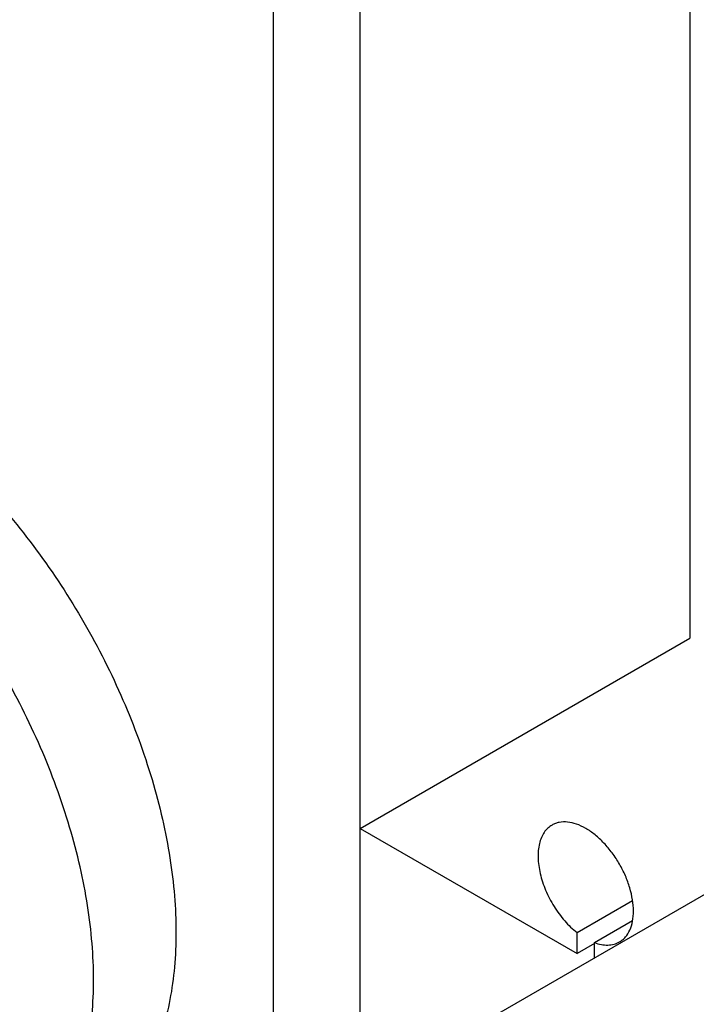
# Model space of a CAD drawing. Units: millimetres. Extents: x 0 to 3360, y -2 to 2376.
# Drawn here: x 2467 to 2577, y 1149 to 1309 of the extents above; entities that cross this region are included whole.
import ezdxf

# ---------------------------------------------------------------- set-up
doc = ezdxf.new("R2010")
doc.units = ezdxf.units.MM
doc.header["$LTSCALE"] = 184.8
doc.layers.get('0').update_dxf_attribs({"linetype": 'CONTINUOUS'})

msp = doc.modelspace()

# ---------------------------------------------------------------- linework, layer by layer
at = {"color": 7, "linetype": 'Continuous'}
for p, q in [((2575.835, 1370.784), (2575.835, 1208.416)), ((2522.095, 1113.703), (2522.095, 1324.361)), ((2507.953, 1105.538), (2507.953, 1316.196)), ((2522.095, 1177.39), (2575.835, 1208.416)), ((2522.095, 1177.388), (2557.45, 1156.976)), ((2522.095, 1134.231), (2587.754, 1172.139)), ((2557.45, 1160.392), (2566.513, 1165.624)), ((2560.278, 1158.759), (2566.512, 1162.358)), ((2557.45, 1156.976), (2557.45, 1160.392)), ((2560.278, 1158.609), (2557.45, 1156.976)), ((2560.278, 1156.276), (2560.278, 1158.759))]:
    msp.add_line(p, q, dxfattribs=at)
for points, knots in [([(2404.528, 1252.832), (2405.717, 1253.518), (2408.24, 1254.7), (2412.324, 1255.829), (2416.677, 1256.315), (2421.254, 1256.156), (2426.009, 1255.358), (2430.899, 1253.932), (2435.879, 1251.894), (2440.902, 1249.265), (2445.921, 1246.069), (2450.889, 1242.338), (2455.761, 1238.106), (2462.137, 1231.778), (2469.548, 1222.884), (2477.258, 1211.107), (2483.602, 1198.541), (2487.599, 1187.676), (2489.891, 1178.99), (2491.12, 1172.656), (2491.867, 1166.487), (2492.125, 1160.543), (2491.891, 1154.878), (2491.166, 1149.546), (2489.956, 1144.599), (2488.269, 1140.081), (2486.118, 1136.038), (2483.521, 1132.511), (2480.502, 1129.539), (2478.216, 1127.945), (2477.028, 1127.258)], [0, 0, 0, 0, 0.0225286, 0.0454819, 0.0692462, 0.0941411, 0.1204045, 0.1481911, 0.1775777, 0.2085726, 0.2411256, 0.2751376, 0.3104687, 0.3469463, 0.42249, 0.5, 0.57751, 0.6530537, 0.6895313, 0.7248624, 0.7588743, 0.7914274, 0.8224223, 0.8518089, 0.8795955, 0.9058589, 0.9307538, 0.9545181, 0.9774714, 1, 1, 1, 1]), ([(2463.593, 1119.502), (2464.781, 1120.188), (2467.067, 1121.783), (2470.086, 1124.754), (2472.683, 1128.282), (2474.834, 1132.325), (2476.521, 1136.842), (2477.731, 1141.79), (2478.456, 1147.121), (2478.69, 1152.786), (2478.432, 1158.731), (2477.685, 1164.899), (2476.456, 1171.233), (2474.164, 1179.919), (2470.167, 1190.785), (2463.823, 1203.35), (2456.113, 1215.127), (2448.702, 1224.022), (2442.326, 1230.349), (2437.454, 1234.581), (2432.486, 1238.312), (2427.467, 1241.508), (2422.444, 1244.138), (2417.464, 1246.176), (2412.574, 1247.601), (2407.819, 1248.399), (2403.242, 1248.558), (2398.889, 1248.073), (2394.805, 1246.944), (2392.282, 1245.762), (2391.093, 1245.075)], [0, 0, 0, 0, 0.0225286, 0.0454819, 0.0692462, 0.0941411, 0.1204045, 0.1481911, 0.1775777, 0.2085726, 0.2411257, 0.2751376, 0.3104687, 0.3469463, 0.42249, 0.5, 0.57751, 0.6530537, 0.6895313, 0.7248624, 0.7588744, 0.7914274, 0.8224223, 0.8518089, 0.8795955, 0.9058589, 0.9307538, 0.9545181, 0.9774714, 1, 1, 1, 1]), ([(2564.364, 1158.881), (2564.545, 1158.985), (2564.891, 1159.227), (2565.513, 1159.839), (2566.129, 1160.843), (2566.558, 1162.299), (2566.692, 1163.975), (2566.53, 1165.81), (2566.081, 1167.741), (2565.362, 1169.696), (2564.399, 1171.603), (2563.229, 1173.39), (2561.896, 1174.99), (2560.448, 1176.344), (2558.939, 1177.402), (2557.421, 1178.124), (2555.946, 1178.481), (2554.768, 1178.45), (2553.928, 1178.217), (2553.545, 1178.038), (2553.364, 1177.933)], [0, 0, 0, 0, 0.0225457, 0.0455164, 0.0940838, 0.1480812, 0.2084414, 0.2750068, 0.3468302, 0.4224312, 0.5, 0.5775688, 0.6531698, 0.7249932, 0.7915586, 0.8519188, 0.9059162, 0.9544836, 0.9774543, 1, 1, 1, 1]), ([(2553.364, 1177.933), (2553.114, 1177.789), (2552.639, 1177.433), (2552.053, 1176.734), (2551.598, 1175.883), (2551.158, 1174.52), (2551.001, 1172.516), (2551.375, 1169.934), (2552.272, 1167.247), (2553.629, 1164.642), (2555.352, 1162.301), (2556.726, 1160.965), (2557.45, 1160.392)], [0, 0, 0, 0, 0.0428432, 0.0872021, 0.1343442, 0.1851462, 0.2989714, 0.4287238, 0.5702779, 0.7173818, 0.8629162, 1, 1, 1, 1]), ([(2560.278, 1158.759), (2560.646, 1158.625), (2561.372, 1158.421), (2562.46, 1158.328), (2563.473, 1158.468), (2564.087, 1158.721), (2564.364, 1158.881)], [0, 0, 0, 0, 0.2783584, 0.5340012, 0.7719161, 1, 1, 1, 1])]:
    msp.add_open_spline(points, degree=3, knots=knots, dxfattribs=at)

doc.saveas('drawing.dxf')
